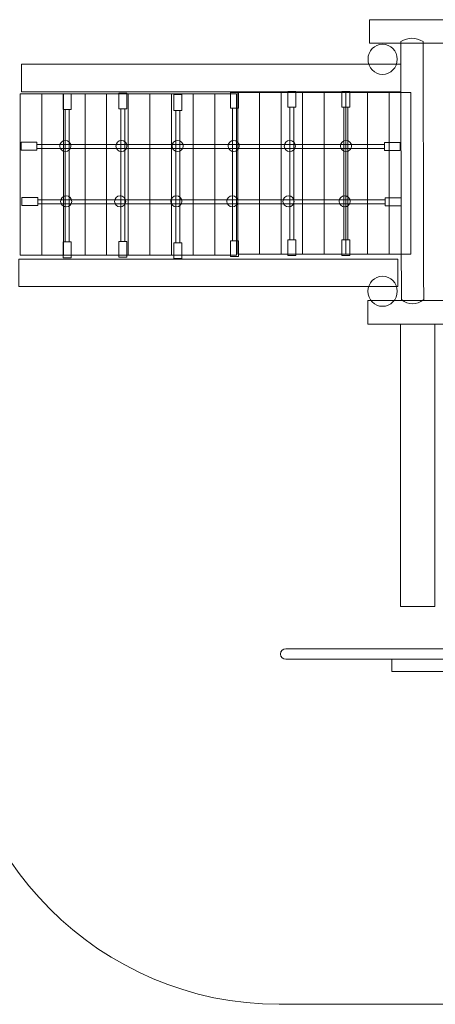
# Model space of a CAD drawing. Units: millimetres. Extents: x -89 to 32, y 18 to 115.
# Drawn here: x -46 to -27, y 18 to 63 of the extents above; entities that cross this region are included whole.
import ezdxf

# ---------------------------------------------------------------- set-up
doc = ezdxf.new("R2010")
doc.units = ezdxf.units.MM
doc.header["$MEASUREMENT"] = 0
doc.layers.add('layer 1', color=7, linetype='Continuous')

msp = doc.modelspace()

# ---------------------------------------------------------------- linework, layer by layer
at = {"layer": 'layer 1', "color": 8, "lineweight": 20}
for points in [[(-30.294, 62.3389), (-15.3186, 62.3389), (-15.3186, 63.4247), (-30.294, 63.4247), (-30.294, 62.3389)], [(-46.3617, 60.1032), (-28.8463, 60.1032), (-28.8463, 61.3732), (-46.3617, 61.3732), (-46.3617, 60.1032)], [(-46.4328, 52.5487), (-45.4328, 52.5487), (-45.4328, 60.0107), (-46.4328, 60.0107), (-46.4328, 52.5487)], [(-45.4328, 52.5487), (-44.4328, 52.5487), (-44.4328, 60.0107), (-45.4328, 60.0107), (-45.4328, 52.5487)], [(-44.4328, 52.5487), (-43.4328, 52.5487), (-43.4328, 60.0107), (-44.4328, 60.0107), (-44.4328, 52.5487)], [(-43.4328, 52.5487), (-42.4328, 52.5487), (-42.4328, 60.0107), (-43.4328, 60.0107), (-43.4328, 52.5487)], [(-42.4328, 52.5487), (-41.4328, 52.5487), (-41.4328, 60.0107), (-42.4328, 60.0107), (-42.4328, 52.5487)], [(-41.4328, 52.5487), (-40.4328, 52.5487), (-40.4328, 60.0107), (-41.4328, 60.0107), (-41.4328, 52.5487)], [(-40.4328, 52.5487), (-39.4328, 52.5487), (-39.4328, 60.0107), (-40.4328, 60.0107), (-40.4328, 52.5487)], [(-39.4328, 52.5487), (-38.4328, 52.5487), (-38.4328, 60.0107), (-39.4328, 60.0107), (-39.4328, 52.5487)], [(-38.4328, 52.5487), (-37.4328, 52.5487), (-37.4328, 60.0107), (-38.4328, 60.0107), (-38.4328, 52.5487)], [(-37.4328, 52.5487), (-36.4328, 52.5487), (-36.4328, 60.0107), (-37.4328, 60.0107), (-37.4328, 52.5487)], [(-36.3786, 52.5958), (-35.3786, 52.5958), (-35.3786, 60.0578), (-36.3786, 60.0578), (-36.3786, 52.5958)], [(-35.3786, 52.5958), (-34.3786, 52.5958), (-34.3786, 60.0578), (-35.3786, 60.0578), (-35.3786, 52.5958)], [(-34.3786, 52.5958), (-33.3786, 52.5958), (-33.3786, 60.0578), (-34.3786, 60.0578), (-34.3786, 52.5958)], [(-33.3786, 52.5958), (-32.3786, 52.5958), (-32.3786, 60.0578), (-33.3786, 60.0578), (-33.3786, 52.5958)], [(-32.3786, 52.5958), (-31.3786, 52.5958), (-31.3786, 60.0578), (-32.3786, 60.0578), (-32.3786, 52.5958)], [(-31.3786, 52.5958), (-30.3786, 52.5958), (-30.3786, 60.0578), (-31.3786, 60.0578), (-31.3786, 52.5958)], [(-30.3786, 52.5958), (-29.3786, 52.5958), (-29.3786, 60.0578), (-30.3786, 60.0578), (-30.3786, 52.5958)], [(-29.3786, 52.5958), (-28.3786, 52.5958), (-28.3786, 60.0578), (-29.3786, 60.0578), (-29.3786, 52.5958)], [(-44.3415, 53.1647), (-44.1589, 53.1647), (-44.1589, 59.2831), (-44.3415, 59.2831), (-44.3415, 53.1647)], [(-41.7749, 53.1944), (-41.5923, 53.1944), (-41.5923, 59.3128), (-41.7749, 59.3128), (-41.7749, 53.1944)], [(-39.235, 53.1225), (-39.0524, 53.1225), (-39.0524, 59.2409), (-39.235, 59.2409), (-39.235, 53.1225)], [(-36.6241, 53.2206), (-36.4415, 53.2206), (-36.4415, 59.339), (-36.6241, 59.339), (-36.6241, 53.2206)], [(-33.9699, 53.2676), (-33.7873, 53.2676), (-33.7873, 59.386), (-33.9699, 59.386), (-33.9699, 53.2676)], [(-31.4786, 53.2677), (-31.296, 53.2677), (-31.296, 59.3861), (-31.4786, 59.3861), (-31.4786, 53.2677)], [(-46.4939, 51.1073), (-28.9785, 51.1073), (-28.9785, 52.3773), (-46.4939, 52.3773), (-46.4939, 51.1073)], [(-30.3734, 49.3742), (-15.398, 49.3742), (-15.398, 50.46), (-30.3734, 50.46), (-30.3734, 49.3742)], [(-28.8544, 36.3338), (-27.267, 36.3338), (-27.267, 49.3742), (-28.8544, 49.3742), (-28.8544, 36.3338)]]:
    msp.add_lwpolyline(points, close=True, dxfattribs=at)
at = {"layer": 'layer 1', "color": 7, "lineweight": 20}
for points in [[(-44.4341, 59.2831), (-44.0663, 59.2831), (-44.0663, 60.0107), (-44.4341, 60.0107), (-44.4341, 59.2831)], [(-41.8675, 59.3128), (-41.4997, 59.3128), (-41.4997, 60.0404), (-41.8675, 60.0404), (-41.8675, 59.3128)], [(-36.7167, 59.339), (-36.3489, 59.339), (-36.3489, 60.0666), (-36.7167, 60.0666), (-36.7167, 59.339)], [(-34.0625, 59.386), (-33.6947, 59.386), (-33.6947, 60.1136), (-34.0625, 60.1136), (-34.0625, 59.386)], [(-31.5712, 59.3861), (-31.2034, 59.3861), (-31.2034, 60.1137), (-31.5712, 60.1137), (-31.5712, 59.3861)], [(-39.3276, 59.2409), (-38.9598, 59.2409), (-38.9598, 59.9685), (-39.3276, 59.9685), (-39.3276, 59.2409)], [(-41.8675, 52.4667), (-41.4997, 52.4667), (-41.4997, 53.1943), (-41.8675, 53.1943), (-41.8675, 52.4667)], [(-36.7167, 52.4929), (-36.3489, 52.4929), (-36.3489, 53.2205), (-36.7167, 53.2205), (-36.7167, 52.4929)], [(-34.0625, 52.5399), (-33.6947, 52.5399), (-33.6947, 53.2675), (-34.0625, 53.2675), (-34.0625, 52.5399)], [(-31.5712, 52.54), (-31.2034, 52.54), (-31.2034, 53.2676), (-31.5712, 53.2676), (-31.5712, 52.54)], [(-44.4341, 52.437), (-44.0663, 52.437), (-44.0663, 53.1646), (-44.4341, 53.1646), (-44.4341, 52.437)], [(-39.3276, 52.3948), (-38.9598, 52.3948), (-38.9598, 53.1224), (-39.3276, 53.1224), (-39.3276, 52.3948)], [(-29.2576, 33.3306), (-22.4578, 33.3306), (-22.4578, 33.8996), (-29.2576, 33.8996), (-29.2576, 33.3306)]]:
    msp.add_lwpolyline(points, close=True, dxfattribs=at)
for centre, major_axis, ratio in [((-29.6855, 61.598), (0, 0.6945), 0.9714903), ((-44.3415, 57.5928), (0, 0.2562), 1), ((-41.749, 57.5928), (0, 0.2562), 1), ((-39.1565, 57.5928), (0, 0.2562), 1), ((-36.564, 57.5928), (0, 0.2562), 1), ((-33.9715, 57.5928), (0, 0.2562), 1), ((-31.3786, 57.5928), (0, 0.2562), 1), ((-44.3018, 55.0396), (0, 0.2562), 1), ((-41.8093, 55.0396), (0, 0.2562), 1), ((-39.2168, 55.0396), (0, 0.2562), 1), ((-36.6243, 55.0396), (0, 0.2562), 1), ((-34.0318, 55.0396), (0, 0.2562), 1), ((-31.4389, 55.0396), (0, 0.2562), 1), ((-29.6856, 50.889), (0, 0.6945), 0.9714903)]:
    msp.add_ellipse(centre, major_axis=major_axis, ratio=ratio, dxfattribs=at)
at = {"layer": 'layer 1', "color": 8, "lineweight": 20}
for points, knots in [([(3.1795, 97.6126), (3.1795, 97.6126), (9.3188, 97.6126), (9.3188, 97.6126), (9.3188, 97.6126), (17.5805, 97.6126), (24.3188, 90.8743), (24.3188, 82.6126), (24.3188, 82.6126), (24.3188, 82.6126), (24.3188, 76.6013), (24.3188, 76.6013), (24.3188, 76.6013), (24.3188, 76.6013), (26.8332, 76.6013), (26.8332, 76.6013), (26.8332, 76.6013), (29.5871, 76.6013), (31.8332, 74.3552), (31.8332, 71.6013), (31.8332, 71.6013), (31.8332, 71.6013), (31.8332, 51.1073), (31.8332, 51.1073), (31.8332, 51.1073), (31.8332, 42.8456), (25.0949, 36.1073), (16.8332, 36.1073), (16.8332, 36.1073), (16.8332, 36.1073), (4.8653, 36.1073), (4.8653, 36.1073), (4.8653, 36.1073), (4.8653, 36.1073), (4.8653, 32.9738), (4.8653, 32.9738), (4.8653, 32.9738), (4.8653, 24.7121), (-1.873, 17.9738), (-10.1347, 17.9738), (-10.1347, 17.9738), (-10.1347, 17.9738), (-34.4591, 17.9738), (-34.4591, 17.9738), (-34.4591, 17.9738), (-42.7208, 17.9738), (-49.4591, 24.7121), (-49.4591, 32.9738), (-49.4591, 32.9738), (-49.4591, 32.9738), (-49.4591, 36.1073), (-49.4591, 36.1073), (-49.4591, 36.1073), (-49.4591, 36.1073), (-62.115, 36.1073), (-62.115, 36.1073), (-62.115, 36.1073), (-70.3767, 36.1073), (-77.115, 42.8456), (-77.115, 51.1073), (-77.115, 51.1073), (-77.115, 51.1073), (-77.115, 71.6013), (-77.115, 71.6013), (-77.115, 71.6013), (-77.115, 74.3552), (-74.8689, 76.6013), (-72.115, 76.6013), (-72.115, 76.6013), (-72.115, 76.6013), (-71.5341, 76.6013), (-71.5341, 76.6013), (-71.5341, 76.6013), (-71.5341, 76.6013), (-71.5341, 83.4591), (-71.5341, 83.4591), (-71.5341, 83.4591), (-71.5341, 91.7208), (-64.7958, 98.4591), (-56.5341, 98.4591), (-56.5341, 98.4591), (-56.5341, 98.4591), (-49.1145, 98.4591), (-49.1145, 98.4591), (-49.1145, 98.4591), (-47.2447, 98.4591), (-45.6413, 98.8971), (-44.0311, 99.8476), (-44.0311, 99.8476), (-44.0311, 99.8476), (-39.2017, 102.6984), (-39.2017, 102.6984), (-39.2017, 102.6984), (-37.6484, 103.6153), (-36.1101, 104.0511), (-34.3067, 104.0851), (-34.3067, 104.0851), (-34.3067, 104.0851), (-12.4576, 104.4969), (-12.4576, 104.4969), (-12.4576, 104.4969), (-9.9188, 104.5447), (-7.7197, 103.7588), (-5.7863, 102.1127), (-5.7863, 102.1127), (-5.7863, 102.1127), (-3.3034, 99.9987), (-3.3034, 99.9987), (-3.3034, 99.9987), (-1.4203, 98.3954), (0.7063, 97.6126), (3.1795, 97.6126)], [0, 0, 0, 0, 0.0344828, 0.0344828, 0.0344828, 0.0344828, 0.0689655, 0.0689655, 0.0689655, 0.0689655, 0.1034483, 0.1034483, 0.1034483, 0.1034483, 0.137931, 0.137931, 0.137931, 0.137931, 0.1724138, 0.1724138, 0.1724138, 0.1724138, 0.2068966, 0.2068966, 0.2068966, 0.2068966, 0.2413793, 0.2413793, 0.2413793, 0.2413793, 0.2758621, 0.2758621, 0.2758621, 0.2758621, 0.3103448, 0.3103448, 0.3103448, 0.3103448, 0.3448276, 0.3448276, 0.3448276, 0.3448276, 0.3793103, 0.3793103, 0.3793103, 0.3793103, 0.4137931, 0.4137931, 0.4137931, 0.4137931, 0.4482759, 0.4482759, 0.4482759, 0.4482759, 0.4827586, 0.4827586, 0.4827586, 0.4827586, 0.5172414, 0.5172414, 0.5172414, 0.5172414, 0.5517241, 0.5517241, 0.5517241, 0.5517241, 0.5862069, 0.5862069, 0.5862069, 0.5862069, 0.6206897, 0.6206897, 0.6206897, 0.6206897, 0.6551724, 0.6551724, 0.6551724, 0.6551724, 0.6896552, 0.6896552, 0.6896552, 0.6896552, 0.7241379, 0.7241379, 0.7241379, 0.7241379, 0.7586207, 0.7586207, 0.7586207, 0.7586207, 0.7931034, 0.7931034, 0.7931034, 0.7931034, 0.8275862, 0.8275862, 0.8275862, 0.8275862, 0.862069, 0.862069, 0.862069, 0.862069, 0.8965517, 0.8965517, 0.8965517, 0.8965517, 0.9310345, 0.9310345, 0.9310345, 0.9310345, 1, 1, 1, 1]), ([(-29.602, 57.4839), (-29.602, 57.4839), (-29.602, 57.6665), (-29.602, 57.6665), (-29.602, 57.6665), (-29.602, 57.6665), (-45.6591, 57.6665), (-45.6591, 57.6665), (-45.6591, 57.6665), (-45.6591, 57.6665), (-45.6591, 57.4839), (-45.6591, 57.4839), (-45.6591, 57.4839), (-45.6591, 57.4839), (-29.602, 57.4839), (-29.602, 57.4839)], [0, 0, 0, 0, 0.2, 0.2, 0.2, 0.2, 0.4, 0.4, 0.4, 0.4, 0.6, 0.6, 0.6, 0.6, 1, 1, 1, 1]), ([(-29.5608, 54.9331), (-29.5608, 54.9331), (-29.5608, 55.1157), (-29.5608, 55.1157), (-29.5608, 55.1157), (-29.5608, 55.1157), (-45.6179, 55.1157), (-45.6179, 55.1157), (-45.6179, 55.1157), (-45.6179, 55.1157), (-45.6179, 54.9331), (-45.6179, 54.9331), (-45.6179, 54.9331), (-45.6179, 54.9331), (-29.5608, 54.9331), (-29.5608, 54.9331)], [0, 0, 0, 0, 0.2, 0.2, 0.2, 0.2, 0.4, 0.4, 0.4, 0.4, 0.6, 0.6, 0.6, 0.6, 1, 1, 1, 1]), ([(-34.404, 34.1444), (-34.404, 34.1444), (-34.404, 34.1445), (-34.404, 34.1445), (-34.404, 34.1445), (-34.404, 34.2792), (-34.2939, 34.3893), (-34.1591, 34.3893), (-34.1591, 34.3893), (-34.1591, 34.3893), (-10.4524, 34.3893), (-10.4524, 34.3893), (-10.4524, 34.3893), (-10.3176, 34.3893), (-10.2075, 34.2792), (-10.2075, 34.1445), (-10.2075, 34.1445), (-10.2075, 34.1445), (-10.2075, 34.1444), (-10.2075, 34.1444), (-10.2075, 34.1444), (-10.2075, 34.0097), (-10.3176, 33.8996), (-10.4524, 33.8996), (-10.4524, 33.8996), (-10.4524, 33.8996), (-34.1591, 33.8996), (-34.1591, 33.8996), (-34.1591, 33.8996), (-34.2939, 33.8996), (-34.404, 34.0097), (-34.404, 34.1444)], [0, 0, 0, 0, 0.1111111, 0.1111111, 0.1111111, 0.1111111, 0.2222222, 0.2222222, 0.2222222, 0.2222222, 0.3333333, 0.3333333, 0.3333333, 0.3333333, 0.4444444, 0.4444444, 0.4444444, 0.4444444, 0.5555556, 0.5555556, 0.5555556, 0.5555556, 0.6666667, 0.6666667, 0.6666667, 0.6666667, 0.7777778, 0.7777778, 0.7777778, 0.7777778, 1, 1, 1, 1])]:
    msp.add_open_spline(points, degree=3, knots=knots, dxfattribs=at)
at = {"layer": 'layer 1', "color": 7, "lineweight": 20}
for points in [[(-28.8197, 50.5119), (-28.8197, 54.5865), (-28.8462, 58.3437), (-28.8462, 62.4183), (-28.8462, 62.4183), (-28.5023, 62.6211), (-28.1582, 62.6211), (-27.8143, 62.4183), (-27.8143, 62.4183), (-27.8055, 58.4495), (-27.7966, 54.4807), (-27.7878, 50.5119), (-27.7878, 50.5119), (-28.1318, 50.2385), (-28.4756, 50.2386), (-28.8197, 50.5119)], [(-45.6591, 57.4058), (-45.6591, 57.4058), (-45.6591, 57.7736), (-45.6591, 57.7736), (-45.6591, 57.7736), (-45.6591, 57.7736), (-46.3867, 57.7736), (-46.3867, 57.7736), (-46.3867, 57.7736), (-46.3867, 57.7736), (-46.3867, 57.4058), (-46.3867, 57.4058), (-46.3867, 57.4058), (-46.3867, 57.4058), (-45.6591, 57.4058), (-45.6591, 57.4058)], [(-28.8744, 57.3913), (-28.8744, 57.3913), (-28.8744, 57.7591), (-28.8744, 57.7591), (-28.8744, 57.7591), (-28.8744, 57.7591), (-29.602, 57.7591), (-29.602, 57.7591), (-29.602, 57.7591), (-29.602, 57.7591), (-29.602, 57.3913), (-29.602, 57.3913), (-29.602, 57.3913), (-29.602, 57.3913), (-28.8744, 57.3913), (-28.8744, 57.3913)], [(-45.6179, 54.855), (-45.6179, 54.855), (-45.6179, 55.2228), (-45.6179, 55.2228), (-45.6179, 55.2228), (-45.6179, 55.2228), (-46.3455, 55.2228), (-46.3455, 55.2228), (-46.3455, 55.2228), (-46.3455, 55.2228), (-46.3455, 54.855), (-46.3455, 54.855), (-46.3455, 54.855), (-46.3455, 54.855), (-45.6179, 54.855), (-45.6179, 54.855)], [(-28.8332, 54.8405), (-28.8332, 54.8405), (-28.8332, 55.2083), (-28.8332, 55.2083), (-28.8332, 55.2083), (-28.8332, 55.2083), (-29.5608, 55.2083), (-29.5608, 55.2083), (-29.5608, 55.2083), (-29.5608, 55.2083), (-29.5608, 54.8405), (-29.5608, 54.8405), (-29.5608, 54.8405), (-29.5608, 54.8405), (-28.8332, 54.8405), (-28.8332, 54.8405)]]:
    msp.add_open_spline(points, degree=3, knots=[0, 0, 0, 0, 0.2, 0.2, 0.2, 0.2, 0.4, 0.4, 0.4, 0.4, 0.6, 0.6, 0.6, 0.6, 1, 1, 1, 1], dxfattribs=at)

doc.saveas('drawing.dxf')
